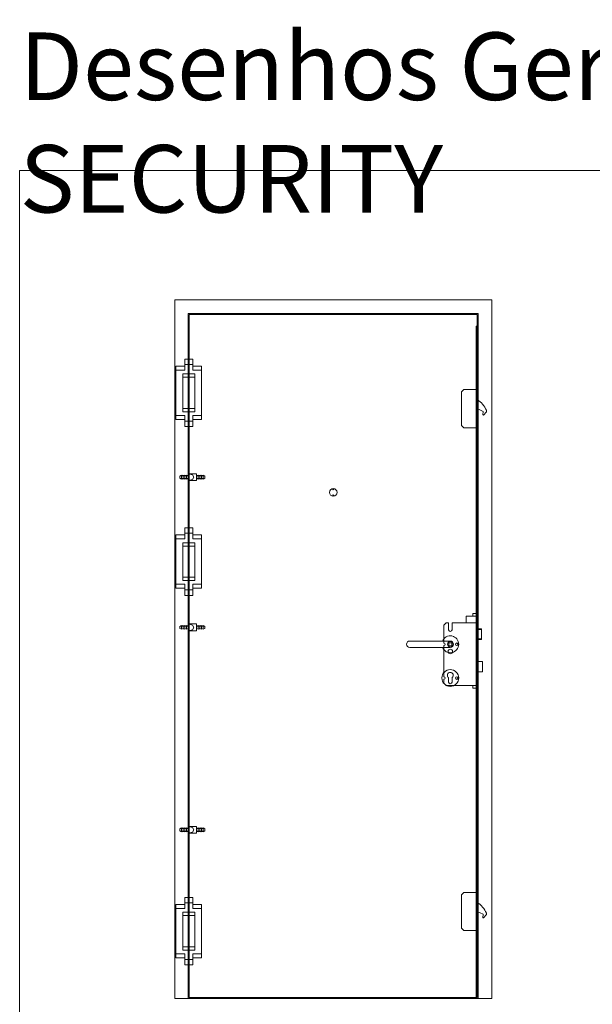
# Model space of a CAD drawing. Units: millimetres. Extents: x 379 to 14470, y 350 to 6648.
# Drawn here: x 379 to 2077, y 3731 to 6648 of the extents above; entities that cross this region are included whole.
import ezdxf

# ---------------------------------------------------------------- set-up
doc = ezdxf.new("R2010")
doc.units = ezdxf.units.MM
for name, color, linetype, lineweight in [('TRIA_01_ACESSÓRIOS', 250, 'Continuous', 0), ('TRIA_02_ACESSÓRIOS OCULTOS', 252, 'Continuous', 9), ('TRIA_03_ARO+FOLHA', 7, 'Continuous', 0), ('TRIA_06_LAYOUT', 7, 'Continuous', 0), ('TRIA_Acessórios', 250, 'Continuous', 0), ('TRIA_Acessórios Ocultos', 252, 'Continuous', 0)]:
    doc.layers.add(name, color=color, linetype=linetype, lineweight=lineweight)
doc.styles.add('GENERATED_STYLE_1', font='swisscl.ttf', dxfattribs={"height": 10})

# ---------------------------------------------------------------- blocks, each defined once
blk = doc.blocks.new('Visor Óptico 02 PW')
at = {"layer": 'TRIA_01_ACESSÓRIOS'}
for centre, radius in [((0, 0), 11.25), ((0, 9.25), 1.5), ((0, -9.25), 1.75)]:
    blk.add_circle(centre, radius, dxfattribs=at)
blk = doc.blocks.new('Dobradiça Oculta Simonswerk TE 540 - Corte')
at = {"layer": 'TRIA_02_ACESSÓRIOS OCULTOS'}
for p, q in [((6068.5, 3416.5), (6058.5, 3416.5)), ((6058.5, 3216.5), (6058.5, 3416.5)), ((6068.5, 3383.5), (6068.5, 3416.5)), ((6058.5, 3400.5), (6068.5, 3400.5)), ((6068.5, 3412), (6068.5, 3409)), ((6068.5, 3403), (6068.5, 3400)), ((6095, 3395.5), (6068.5, 3395.5)), ((6095, 3237.5), (6095, 3395.5)), ((6074.5, 3372.5), (6058.5, 3372.5)), ((6058.5, 3362.7), (6074.5, 3362.7)), ((6068.5, 3383.5), (6095, 3383.5)), ((6074.5, 3260.5), (6074.5, 3372.5)), ((6058.5, 3270.2), (6074.5, 3270.2)), ((6074.5, 3260.5), (6058.5, 3260.5)), ((6058.5, 3224.5), (6058.5, 3248.5)), ((6068.5, 3216.5), (6068.5, 3249.5)), ((6068.5, 3249.5), (6095, 3249.5)), ((6058.5, 3232.5), (6068.5, 3232.5)), ((6068.5, 3216.5), (6058.5, 3216.5)), ((6095, 3237.5), (6068.5, 3237.5)), ((6068.5, 3233), (6068.5, 3230)), ((6068.5, 3224), (6068.5, 3221))]:
    blk.add_line(p, q, dxfattribs=at)
blk = doc.blocks.new('zw$71E')
at = {"layer": 'TRIA_02_ACESSÓRIOS OCULTOS'}
for p, q in [((-16, 0), (-12, 7)), ((-12, -7), (-16, 0)), ((-12, 7), (0, 10)), ((0, -10), (0, 10)), ((5, 3), (0, 5.8)), ((5, -5.8), (5, 5.8)), ((10, 3), (5, 5.8)), ((10, -5.8), (10, 5.8)), ((15, 3), (10, 5.8)), ((15, -5.8), (15, 5.8)), ((20, 3), (15, 5.8)), ((20, -5.8), (20, 5.8)), ((25, 3), (20, 5.8)), ((25, -3), (25, 3)), ((-12, -7), (0, -10)), ((5, -3), (0, -5.8)), ((10, -3), (5, -5.8)), ((15, -3), (10, -5.8)), ((20, -3), (15, -5.8)), ((25, -3), (20, -5.8))]:
    blk.add_line(p, q, dxfattribs=at)
blk = doc.blocks.new('zw$9799')
at = {"layer": 'TRIA_02_ACESSÓRIOS OCULTOS'}
for p, q in [((-46, 3), (-41, 5.75)), ((-46, -3), (-46, 3)), ((-41, -5.75), (-41, 5.75)), ((-41, 3), (-36, 5.75)), ((-36, -5.75), (-36, 5.75)), ((-36, 3), (-31, 5.75)), ((-31, -5.75), (-31, 5.75)), ((-31, 3), (-26, 5.75)), ((-26, -5.75), (-26, 5.75)), ((-26, 3), (-21, 5.75)), ((-21, -10), (-21, 10)), ((-21, 10), (0, 10)), ((0, -10), (0, 10)), ((-46, -3), (-41, -5.75)), ((-41, -3), (-36, -5.75)), ((-36, -3), (-31, -5.75)), ((-31, -3), (-26, -5.75)), ((-26, -3), (-21, -5.75)), ((-21, -10), (0, -10))]:
    blk.add_line(p, q, dxfattribs=at)
blk = doc.blocks.new('zw$41C5')
at = {"layer": 'TRIA_02_ACESSÓRIOS OCULTOS'}
for p, q in [((96, 2013.5), (96, 26.5)), ((96, 2013.5), (99, 2013.5)), ((99, 2013.5), (99, 26.5)), ((116.5, 1761.3), (99, 1770.1)), ((115.7, 1750.8), (116.5, 1761.3)), ((117.7, 1750.6), (115.7, 1750.8)), ((126, 1760.3), (117.7, 1750.6)), ((126, 1764.8), (126, 1760.3)), ((96, 1155), (66, 1155)), ((66, 1155), (66, 1134.5)), ((96, 1162.5), (86, 1162.5)), ((86, 1162.5), (86, 1155)), ((99, 1020.1), (114, 1020.1)), ((114, 1020.1), (114, 990.1)), ((13.8, 959.5), (13.8, 972.6)), ((24.2, 972.7), (24.2, 959.5)), ((114, 990.1), (99, 990.1)), ((86, 941.5), (86, 949.5)), ((96, 941.5), (86, 941.5)), ((116.5, 271.3), (99, 280.1)), ((115.7, 260.8), (116.5, 271.3)), ((126, 270.3), (117.7, 260.6)), ((126, 274.8), (126, 270.3)), ((117.7, 260.6), (115.7, 260.8)), ((96, 26.5), (99, 26.5))]:
    blk.add_line(p, q, dxfattribs=at)
at = {"layer": 'TRIA_02_ACESSÓRIOS OCULTOS', "ltscale": 0.5}
for p, q in [((52, 1819.1), (58.9, 1826)), ((52, 1719.9), (52, 1819.1)), ((58.9, 1826), (96, 1826)), ((96, 1826), (96, 1713)), ((58.9, 1713), (52, 1719.9)), ((96, 1713), (58.9, 1713)), ((0, 1127.6), (6.9, 1134.5)), ((0, 1075), (0, 1127.6)), ((6.9, 1134.5), (13.8, 1134.5)), ((13.8, 1134.5), (13.8, 1114.5)), ((24.2, 1114.5), (24.2, 1134.5)), ((24.2, 1134.5), (96, 1134.5)), ((0, 974.7), (0, 1068)), ((0, 956.4), (0, 967.7)), ((6.9, 949.5), (0, 956.4)), ((96, 949.5), (6.9, 949.5)), ((52, 329.1), (58.9, 336)), ((52, 229.9), (52, 329.1)), ((58.9, 336), (96, 336)), ((96, 336), (96, 223)), ((58.9, 223), (52, 229.9)), ((96, 223), (58.9, 223))]:
    blk.add_line(p, q, dxfattribs=at)
at = {"layer": 'TRIA_02_ACESSÓRIOS OCULTOS'}
for points in [[(99, 1117), (111, 1117), (111, 1085.5), (99, 1085.5)], [(99, 1115), (111, 1115)], [(99, 1087.5), (111, 1087.5)]]:
    blk.add_lwpolyline(points, dxfattribs=at)
blk.add_lwpolyline([(23.4, 1076), (14.4, 1076), (14.4, 1067), (23.4, 1067)], close=True, dxfattribs=at)
for centre, radius in [((18.9, 1071.5), 8.2), ((19, 1050), 6.5), ((38, 1071.5), 3.75), ((38, 971.2), 3.75)]:
    blk.add_circle(centre, radius, dxfattribs=at)
for centre, radius, start, end in [((61, 1736.3), 70.9, 23.631, 57.6467), ((18.9, 979.5), 8.58, 307.9575, 234.1316), ((61, 246.3), 70.9, 23.631, 57.6467)]:
    blk.add_arc(centre, radius, start, end, dxfattribs=at)
at = {"layer": 'TRIA_02_ACESSÓRIOS OCULTOS', "ltscale": 0.5}
for centre, radius, start, end in [((19, 1114.5), 5.25, 180, 0), ((0, 1071.5), 3.5, 270, 90), ((0, 971.2), 3.5, 270, 90)]:
    blk.add_arc(centre, radius, start, end, dxfattribs=at)
at = {"layer": 'TRIA_02_ACESSÓRIOS OCULTOS', "ltscale": 0.8}
blk.add_arc((19, 959.5), 5.15, 180, 0, dxfattribs=at)
blk = doc.blocks.new('zw$D575')
at = {"layer": 'TRIA_01_ACESSÓRIOS', "color": 0, "linetype": 'Continuous'}
for p, q in [((120, 9.5), (0, 9.5)), ((0, -9.5), (120, -9.5))]:
    blk.add_line(p, q, dxfattribs=at)
for centre, radius, start, end in [((0, 0), 25, 22.3337, 337.6663), ((0, 0), 9.5, 90, 270), ((120, 0), 9.5, 270, 90)]:
    blk.add_arc(centre, radius, start, end, dxfattribs=at)
blk = doc.blocks.new('zw$4753')
at = {"layer": 'TRIA_01_ACESSÓRIOS', "linetype": 'Continuous'}
for p, q in [((-5, -19.5), (-5, -6.4)), ((5.3, -6.2), (5.3, -19.5))]:
    blk.add_line(p, q, dxfattribs=at)
blk.add_circle((0, -7.5), 25, dxfattribs=at)
for centre, radius, start, end in [((0, 0.5), 8.58, 307.9575, 234.1316), ((0.1, -19.5), 5.15, 180, 0)]:
    blk.add_arc(centre, radius, start, end, dxfattribs=at)

msp = doc.modelspace()

# ---------------------------------------------------------------- linework, layer by layer
msp.add_line((873.5, 4047.6), (873.5, 4047.6))
at = {"layer": 'TRIA_03_ARO+FOLHA'}
for p, q in [((838.5, 3747.6), (838.5, 5817.6)), ((838.5, 5817.6), (1778.5, 5817.6)), ((1778.5, 3747.6), (1778.5, 5817.6)), ((878.5, 3747.6), (878.5, 5777.6)), ((878.5, 5777.6), (1738.5, 5777.6)), ((1738.5, 5777.6), (1738.5, 3747.6)), ((881.5, 3750.6), (881.5, 5774.6)), ((881.5, 5774.6), (1735.5, 5774.6)), ((1735.5, 5774.6), (1735.5, 3750.6)), ((838.5, 3747.6), (1778.5, 3747.6)), ((1735.5, 3750.6), (881.5, 3750.6))]:
    msp.add_line(p, q, dxfattribs=at)
at = {"layer": 'TRIA_06_LAYOUT'}
for p, q in [((378.5, 6201.5), (4671, 6201.5)), ((378.5, 350.4), (378.5, 6201.5))]:
    msp.add_line(p, q, dxfattribs=at)

# ---------------------------------------------------------------- block references
at = {"layer": 'TRIA_01_ACESSÓRIOS', "xscale": -1}
msp.add_blockref('zw$D575', (1655.4, 4797.6), dxfattribs=at)
at = {"layer": 'TRIA_02_ACESSÓRIOS OCULTOS', "xscale": -1}
for p in [(6937, 2226.1), (6937, 1726), (6937, 631.1)]:
    msp.add_blockref('Dobradiça Oculta Simonswerk TE 540 - Corte', p, dxfattribs=at)
at = {"layer": 'TRIA_02_ACESSÓRIOS OCULTOS'}
for p in [(-5176.9, 2226.1), (-5176.9, 1726), (-5176.9, 631.1)]:
    msp.add_blockref('Dobradiça Oculta Simonswerk TE 540 - Corte', p, dxfattribs=at)
at = {"layer": 'TRIA_02_ACESSÓRIOS OCULTOS', "rotation": 180}
for p in [(881.5, 5292.6), (881.5, 4847.6), (881.5, 4247.6)]:
    msp.add_blockref('zw$9799', p, dxfattribs=at)
at = {"layer": 'TRIA_03_ARO+FOLHA'}
msp.add_blockref('zw$41C5', (1636.5, 3726.1), dxfattribs=at)
at = {"layer": 'TRIA_Acessórios'}
for name, p in [('Visor Óptico 02 PW', (1308.5, 5247.6)), ('zw$4753', (1655.4, 4705.1))]:
    msp.add_blockref(name, p, dxfattribs=at)
at = {"layer": 'TRIA_Acessórios Ocultos', "rotation": 180}
for p in [(878.5, 5292.6), (878.5, 4847.6), (878.5, 4247.6)]:
    msp.add_blockref('zw$71E', p, dxfattribs=at)

# ---------------------------------------------------------------- texts
at = {"layer": 'TRIA_06_LAYOUT', "insert": (378.5, 6610.2), "char_height": 200, "width": 4698.507, "attachment_point": 1, "style": 'GENERATED_STYLE_1'}
msp.add_mtext('\\pxql;Desenhos Gerais | Série H | H1C.45 SECURITY', dxfattribs=at)

doc.saveas('drawing.dxf')
